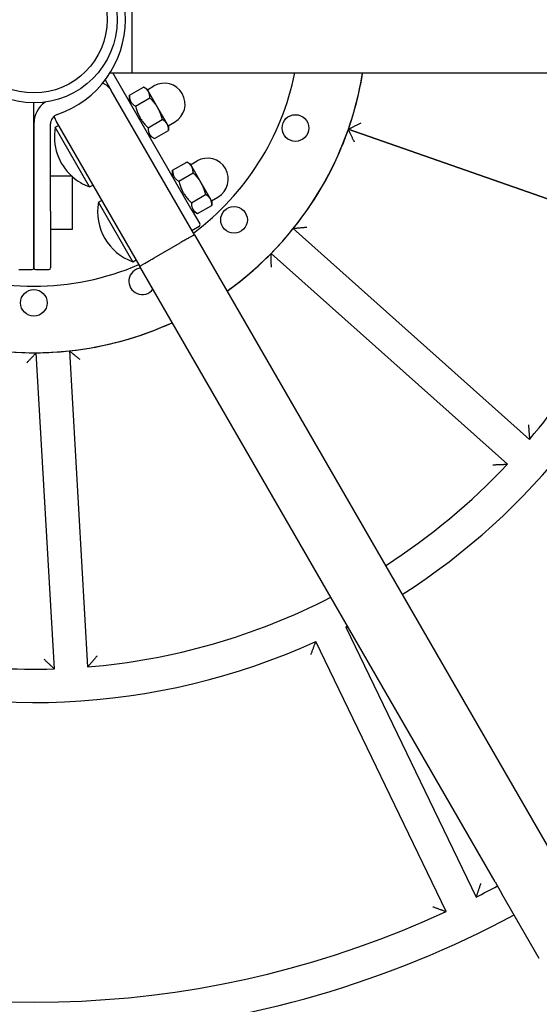
# Model space of a CAD drawing. Extents: x 19081 to 21209, y -2935 to -1071.
# Drawn here: x 20029 to 20185, y -2298 to -2003 of the extents above; entities that cross this region are included whole.
import ezdxf

# ---------------------------------------------------------------- set-up
doc = ezdxf.new("R2010")
doc.units = 0
doc.header["$LTSCALE"] = 30
doc.header["$MEASUREMENT"] = 0
doc.layers.get('0').update_dxf_attribs({"linetype": 'CONTINUOUS'})

# ---------------------------------------------------------------- blocks, each defined once
blk = doc.blocks.new('A$C59BE6F26')
for p, q in [((-22358.84, 6418.95), (-22358.84, 6450.95)), ((-22358.84, 6418.95), (-22358.84, 6450.95)), ((-22365.47, 6418.95), (-22358.84, 6418.95)), ((-22340.76, 6377.54), (-22364.67, 6418.95)), ((-22358.84, 6418.95), (-22355.33, 6418.95)), ((-22355.33, 6418.95), (-22354.35, 6418.95)), ((-22354.35, 6418.95), (-21472.84, 6418.95)), ((-22366.92, 6416.85), (-22365.12, 6413.72)), ((-22354.26, 6413.93), (-22352.32, 6415.05)), ((-22340.07, 6370.34), (-22365.12, 6413.72)), ((-22359.67, 6412.26), (-22355.4, 6414.72)), ((-22359.67, 6410.29), (-22359.67, 6412.26)), ((-22354.39, 6414.14), (-22355.4, 6414.72)), ((-22353.95, 6413.39), (-22354.39, 6414.14)), ((-22351.14, 6408.51), (-22353.95, 6413.39)), ((-22388.34, 6377.45), (-22388.34, 6409.95)), ((-22357.79, 6409.01), (-22353.52, 6411.47)), ((-22348.33, 6403.64), (-22351.14, 6408.51)), ((-22388.34, 6403.67), (-22388.34, 6377.45)), ((-22383.34, 6377.45), (-22383.34, 6403.67)), ((-22381.94, 6402.65), (-22380.98, 6403.21)), ((-22381.57, 6404.22), (-22356.53, 6360.84)), ((-22354.04, 6402.51), (-22349.77, 6404.97)), ((-22347.89, 6402.88), (-22348.33, 6403.64)), ((-22348.01, 6403.1), (-22346.07, 6404.23)), ((-22371.61, 6384.77), (-22381.94, 6402.65)), ((-22353.87, 6400.24), (-22352.16, 6399.26)), ((-22352.16, 6399.26), (-22347.89, 6401.72)), ((-22347.89, 6402.88), (-22347.89, 6401.72)), ((-22293.92, 6402.04), (-22204.21, 6370.77)), ((-22204.21, 6370.77), (-22293.92, 6402.04)), ((-22346.67, 6389.74), (-22342.4, 6392.21)), ((-22341.39, 6391.63), (-22342.4, 6392.21)), ((-22340.95, 6390.87), (-22341.39, 6391.63)), ((-22341.26, 6391.41), (-22339.32, 6392.53)), ((-22346.67, 6387.77), (-22346.67, 6389.74)), ((-22344.79, 6386.49), (-22340.52, 6388.96)), ((-22338.14, 6386), (-22340.95, 6390.87)), ((-22376.84, 6387.95), (-22383.34, 6387.95)), ((-22376.84, 6387.95), (-22376.84, 6371.95)), ((-22335.33, 6381.12), (-22338.14, 6386)), ((-22371.61, 6384.77), (-22370.66, 6385.32)), ((-22368.94, 6380.14), (-22367.98, 6380.69)), ((-22358.61, 6362.25), (-22368.94, 6380.14)), ((-22341.04, 6379.99), (-22336.77, 6382.46)), ((-22334.89, 6380.37), (-22335.33, 6381.12)), ((-22335.01, 6380.58), (-22333.07, 6381.71)), ((-22334.89, 6380.37), (-22334.89, 6379.21)), ((-22388.34, 6377.45), (-22388.34, 6360.45)), ((-22388.34, 6360.45), (-22388.34, 6377.45)), ((-22383.34, 6377.45), (-22383.34, 6360.45)), ((-22340.87, 6377.72), (-22339.16, 6376.74)), ((-22340.76, 6377.54), (-22338.51, 6373.64)), ((-22339.16, 6376.74), (-22334.89, 6379.21)), ((-22376.84, 6371.95), (-22383.34, 6371.95)), ((-22340.43, 6371.96), (-22338.69, 6372.96)), ((-22310.47, 6372.22), (-22239.51, 6308.96)), ((-22352.24, 6363.42), (-22344.45, 6367.92)), ((-22340.07, 6370.34), (-22233.4, 6185.59)), ((-22246.17, 6301.5), (-22317.12, 6364.76)), ((-22358.61, 6362.25), (-22357.66, 6362.81)), ((-22392.84, 6359.95), (-22388.84, 6359.95)), ((-22387.84, 6359.95), (-22383.84, 6359.95)), ((-22249.86, 6176.09), (-22356.53, 6360.84)), ((-22377.63, 6335.53), (-22372.19, 6240.62)), ((-22382.18, 6240.05), (-22387.62, 6334.96)), ((-22294.7, 6252.59), (-22255.55, 6171.53)), ((-22264.55, 6167.18), (-22303.71, 6248.24)), ((-22249.86, 6176.09), (-22247.79, 6172.5)), ((-22236.57, 6153.08), (-22247.79, 6172.5))]:
    blk.add_line(p, q)
at = {"flags": 128}
for points in [[(-22359.67, 6412.26), (-22359.67, 6412.05), (-22359.66, 6411.86), (-22359.64, 6411.68), (-22359.62, 6411.5), (-22359.59, 6411.34), (-22359.56, 6411.18), (-22359.52, 6411.02), (-22359.47, 6410.88), (-22359.42, 6410.74), (-22359.37, 6410.6), (-22359.3, 6410.47), (-22359.23, 6410.34), (-22359.16, 6410.22), (-22359.08, 6410.1), (-22358.99, 6409.98), (-22358.89, 6409.86), (-22358.78, 6409.75), (-22358.67, 6409.64), (-22358.55, 6409.53), (-22358.42, 6409.43), (-22358.28, 6409.32), (-22358.13, 6409.21), (-22357.97, 6409.11), (-22357.79, 6409.01)], [(-22353.95, 6413.39), (-22353.99, 6413.45), (-22354.03, 6413.52), (-22354.07, 6413.58), (-22354.12, 6413.64), (-22354.16, 6413.7), (-22354.21, 6413.76), (-22354.26, 6413.82), (-22354.31, 6413.88), (-22354.36, 6413.93), (-22354.42, 6413.99), (-22354.47, 6414.05), (-22354.53, 6414.1), (-22354.59, 6414.15), (-22354.65, 6414.21), (-22354.72, 6414.26), (-22354.78, 6414.31), (-22354.85, 6414.37), (-22354.92, 6414.42), (-22354.99, 6414.47), (-22355.07, 6414.52), (-22355.15, 6414.57), (-22355.23, 6414.62), (-22355.31, 6414.67), (-22355.4, 6414.72)], [(-22353.52, 6411.47), (-22353.52, 6411.57), (-22353.52, 6411.67), (-22353.53, 6411.76), (-22353.53, 6411.86), (-22353.54, 6411.95), (-22353.55, 6412.04), (-22353.56, 6412.12), (-22353.57, 6412.21), (-22353.58, 6412.29), (-22353.59, 6412.38), (-22353.61, 6412.46), (-22353.63, 6412.53), (-22353.64, 6412.61), (-22353.66, 6412.69), (-22353.69, 6412.76), (-22353.71, 6412.84), (-22353.73, 6412.91), (-22353.76, 6412.98), (-22353.79, 6413.05), (-22353.82, 6413.12), (-22353.85, 6413.19), (-22353.88, 6413.26), (-22353.92, 6413.32), (-22353.95, 6413.39)], [(-22351.14, 6408.51), (-22351.22, 6408.64), (-22351.29, 6408.77), (-22351.37, 6408.9), (-22351.45, 6409.03), (-22351.54, 6409.15), (-22351.62, 6409.28), (-22351.71, 6409.4), (-22351.79, 6409.52), (-22351.88, 6409.64), (-22351.98, 6409.77), (-22352.07, 6409.89), (-22352.17, 6410.01), (-22352.27, 6410.13), (-22352.37, 6410.25), (-22352.47, 6410.37), (-22352.57, 6410.49), (-22352.68, 6410.61), (-22352.79, 6410.73), (-22352.91, 6410.86), (-22353.02, 6410.98), (-22353.14, 6411.1), (-22353.26, 6411.22), (-22353.39, 6411.35), (-22353.52, 6411.47)], [(-22357.79, 6409.01), (-22357.7, 6408.65), (-22357.61, 6408.31), (-22357.51, 6407.98), (-22357.4, 6407.67), (-22357.3, 6407.36), (-22357.19, 6407.07), (-22357.07, 6406.79), (-22356.95, 6406.51), (-22356.83, 6406.24), (-22356.7, 6405.98), (-22356.56, 6405.72), (-22356.42, 6405.47), (-22356.27, 6405.22), (-22356.12, 6404.97), (-22355.95, 6404.73), (-22355.78, 6404.48), (-22355.6, 6404.24), (-22355.41, 6404), (-22355.21, 6403.76), (-22355.01, 6403.51), (-22354.78, 6403.27), (-22354.55, 6403.02), (-22354.3, 6402.76), (-22354.04, 6402.51)], [(-22349.77, 6404.97), (-22349.81, 6405.15), (-22349.85, 6405.32), (-22349.9, 6405.49), (-22349.95, 6405.65), (-22350, 6405.81), (-22350.04, 6405.97), (-22350.09, 6406.13), (-22350.14, 6406.28), (-22350.2, 6406.43), (-22350.25, 6406.58), (-22350.3, 6406.73), (-22350.36, 6406.88), (-22350.42, 6407.02), (-22350.47, 6407.16), (-22350.53, 6407.3), (-22350.59, 6407.44), (-22350.66, 6407.58), (-22350.72, 6407.72), (-22350.79, 6407.85), (-22350.85, 6407.99), (-22350.92, 6408.12), (-22350.99, 6408.25), (-22351.07, 6408.38), (-22351.14, 6408.51)], [(-22348.33, 6403.64), (-22348.36, 6403.7), (-22348.4, 6403.77), (-22348.45, 6403.83), (-22348.49, 6403.89), (-22348.53, 6403.95), (-22348.58, 6404.01), (-22348.63, 6404.07), (-22348.68, 6404.13), (-22348.73, 6404.18), (-22348.79, 6404.24), (-22348.84, 6404.3), (-22348.9, 6404.35), (-22348.96, 6404.4), (-22349.02, 6404.46), (-22349.09, 6404.51), (-22349.15, 6404.56), (-22349.22, 6404.62), (-22349.29, 6404.67), (-22349.36, 6404.72), (-22349.44, 6404.77), (-22349.52, 6404.82), (-22349.6, 6404.87), (-22349.68, 6404.92), (-22349.77, 6404.97)], [(-22347.89, 6401.72), (-22347.89, 6401.82), (-22347.89, 6401.92), (-22347.9, 6402.01), (-22347.9, 6402.11), (-22347.91, 6402.2), (-22347.92, 6402.29), (-22347.93, 6402.37), (-22347.94, 6402.46), (-22347.95, 6402.54), (-22347.96, 6402.63), (-22347.98, 6402.71), (-22348, 6402.78), (-22348.02, 6402.86), (-22348.04, 6402.94), (-22348.06, 6403.01), (-22348.08, 6403.09), (-22348.1, 6403.16), (-22348.13, 6403.23), (-22348.16, 6403.3), (-22348.19, 6403.37), (-22348.22, 6403.44), (-22348.25, 6403.51), (-22348.29, 6403.57), (-22348.33, 6403.64)], [(-22290.14, 6403.9), (-22290.35, 6403.79), (-22290.56, 6403.68), (-22290.78, 6403.58), (-22290.99, 6403.47), (-22291.2, 6403.37), (-22291.41, 6403.27), (-22291.61, 6403.16), (-22291.82, 6403.06), (-22292.02, 6402.96), (-22292.21, 6402.87), (-22292.4, 6402.77), (-22292.59, 6402.68), (-22292.77, 6402.6), (-22292.94, 6402.51), (-22293.1, 6402.43), (-22293.26, 6402.36), (-22293.4, 6402.29), (-22293.53, 6402.23), (-22293.64, 6402.17), (-22293.74, 6402.13), (-22293.81, 6402.09), (-22293.87, 6402.06), (-22293.9, 6402.04), (-22293.92, 6402.04)], [(-22354.04, 6402.51), (-22354.04, 6402.3), (-22354.03, 6402.11), (-22354.01, 6401.93), (-22353.99, 6401.75), (-22353.96, 6401.59), (-22353.93, 6401.43), (-22353.89, 6401.27), (-22353.84, 6401.13), (-22353.79, 6400.99), (-22353.74, 6400.85), (-22353.67, 6400.72), (-22353.6, 6400.59), (-22353.53, 6400.47), (-22353.45, 6400.35), (-22353.36, 6400.23), (-22353.26, 6400.11), (-22353.15, 6400), (-22353.04, 6399.89), (-22352.92, 6399.78), (-22352.79, 6399.68), (-22352.65, 6399.57), (-22352.5, 6399.46), (-22352.34, 6399.36), (-22352.16, 6399.26)], [(-22292.11, 6398.23), (-22292.21, 6398.45), (-22292.31, 6398.66), (-22292.42, 6398.88), (-22292.52, 6399.09), (-22292.62, 6399.31), (-22292.71, 6399.52), (-22292.81, 6399.72), (-22292.91, 6399.93), (-22293, 6400.13), (-22293.1, 6400.33), (-22293.19, 6400.52), (-22293.28, 6400.71), (-22293.36, 6400.89), (-22293.45, 6401.06), (-22293.53, 6401.22), (-22293.6, 6401.38), (-22293.67, 6401.52), (-22293.73, 6401.65), (-22293.78, 6401.76), (-22293.83, 6401.86), (-22293.87, 6401.94), (-22293.89, 6401.99), (-22293.91, 6402.03), (-22293.92, 6402.04)], [(-22340.95, 6390.87), (-22340.99, 6390.94), (-22341.03, 6391), (-22341.07, 6391.06), (-22341.12, 6391.12), (-22341.16, 6391.18), (-22341.21, 6391.24), (-22341.26, 6391.3), (-22341.31, 6391.36), (-22341.36, 6391.42), (-22341.42, 6391.47), (-22341.47, 6391.53), (-22341.53, 6391.58), (-22341.59, 6391.64), (-22341.65, 6391.69), (-22341.72, 6391.74), (-22341.78, 6391.8), (-22341.85, 6391.85), (-22341.92, 6391.9), (-22341.99, 6391.95), (-22342.07, 6392), (-22342.15, 6392.06), (-22342.23, 6392.11), (-22342.31, 6392.16), (-22342.4, 6392.21)], [(-22346.67, 6389.74), (-22346.67, 6389.54), (-22346.66, 6389.34), (-22346.64, 6389.16), (-22346.62, 6388.99), (-22346.59, 6388.82), (-22346.56, 6388.66), (-22346.52, 6388.51), (-22346.47, 6388.36), (-22346.42, 6388.22), (-22346.37, 6388.08), (-22346.3, 6387.95), (-22346.23, 6387.82), (-22346.16, 6387.7), (-22346.08, 6387.58), (-22345.99, 6387.46), (-22345.89, 6387.35), (-22345.78, 6387.24), (-22345.67, 6387.12), (-22345.55, 6387.02), (-22345.42, 6386.91), (-22345.28, 6386.8), (-22345.13, 6386.7), (-22344.97, 6386.59), (-22344.79, 6386.49)], [(-22340.52, 6388.96), (-22340.52, 6389.06), (-22340.52, 6389.15), (-22340.53, 6389.25), (-22340.53, 6389.34), (-22340.54, 6389.43), (-22340.55, 6389.52), (-22340.56, 6389.61), (-22340.57, 6389.69), (-22340.58, 6389.78), (-22340.59, 6389.86), (-22340.61, 6389.94), (-22340.63, 6390.02), (-22340.64, 6390.1), (-22340.66, 6390.17), (-22340.69, 6390.25), (-22340.71, 6390.32), (-22340.73, 6390.39), (-22340.76, 6390.46), (-22340.79, 6390.54), (-22340.82, 6390.6), (-22340.85, 6390.67), (-22340.88, 6390.74), (-22340.92, 6390.81), (-22340.95, 6390.87)], [(-22338.14, 6386), (-22338.22, 6386.13), (-22338.29, 6386.26), (-22338.37, 6386.38), (-22338.45, 6386.51), (-22338.54, 6386.63), (-22338.62, 6386.76), (-22338.71, 6386.88), (-22338.79, 6387), (-22338.88, 6387.13), (-22338.98, 6387.25), (-22339.07, 6387.37), (-22339.17, 6387.49), (-22339.27, 6387.61), (-22339.37, 6387.73), (-22339.47, 6387.85), (-22339.57, 6387.98), (-22339.68, 6388.1), (-22339.79, 6388.22), (-22339.91, 6388.34), (-22340.02, 6388.46), (-22340.14, 6388.58), (-22340.26, 6388.71), (-22340.39, 6388.83), (-22340.52, 6388.96)], [(-22344.79, 6386.49), (-22344.7, 6386.13), (-22344.61, 6385.79), (-22344.51, 6385.46), (-22344.4, 6385.15), (-22344.3, 6384.85), (-22344.19, 6384.55), (-22344.07, 6384.27), (-22343.95, 6383.99), (-22343.83, 6383.72), (-22343.7, 6383.46), (-22343.56, 6383.2), (-22343.42, 6382.95), (-22343.27, 6382.7), (-22343.12, 6382.45), (-22342.95, 6382.21), (-22342.78, 6381.97), (-22342.6, 6381.72), (-22342.41, 6381.48), (-22342.21, 6381.24), (-22342.01, 6381), (-22341.78, 6380.75), (-22341.55, 6380.5), (-22341.3, 6380.25), (-22341.04, 6379.99)], [(-22336.77, 6382.46), (-22336.81, 6382.63), (-22336.85, 6382.8), (-22336.9, 6382.97), (-22336.95, 6383.13), (-22337, 6383.3), (-22337.04, 6383.45), (-22337.09, 6383.61), (-22337.14, 6383.77), (-22337.2, 6383.92), (-22337.25, 6384.07), (-22337.3, 6384.21), (-22337.36, 6384.36), (-22337.42, 6384.5), (-22337.47, 6384.65), (-22337.53, 6384.79), (-22337.59, 6384.93), (-22337.66, 6385.06), (-22337.72, 6385.2), (-22337.79, 6385.34), (-22337.85, 6385.47), (-22337.92, 6385.6), (-22337.99, 6385.73), (-22338.07, 6385.87), (-22338.14, 6386)], [(-22341.04, 6379.99), (-22341.04, 6379.79), (-22341.03, 6379.59), (-22341.01, 6379.41), (-22340.99, 6379.24), (-22340.96, 6379.07), (-22340.93, 6378.91), (-22340.89, 6378.76), (-22340.84, 6378.61), (-22340.79, 6378.47), (-22340.74, 6378.33), (-22340.67, 6378.2), (-22340.6, 6378.07), (-22340.53, 6377.95), (-22340.45, 6377.83), (-22340.36, 6377.71), (-22340.26, 6377.6), (-22340.15, 6377.49), (-22340.04, 6377.37), (-22339.92, 6377.27), (-22339.79, 6377.16), (-22339.65, 6377.05), (-22339.5, 6376.95), (-22339.34, 6376.84), (-22339.16, 6376.74)], [(-22335.33, 6381.12), (-22335.36, 6381.19), (-22335.4, 6381.25), (-22335.45, 6381.31), (-22335.49, 6381.37), (-22335.53, 6381.43), (-22335.58, 6381.49), (-22335.63, 6381.55), (-22335.68, 6381.61), (-22335.73, 6381.67), (-22335.79, 6381.72), (-22335.84, 6381.78), (-22335.9, 6381.83), (-22335.96, 6381.89), (-22336.02, 6381.94), (-22336.09, 6381.99), (-22336.15, 6382.05), (-22336.22, 6382.1), (-22336.29, 6382.15), (-22336.36, 6382.2), (-22336.44, 6382.25), (-22336.52, 6382.31), (-22336.6, 6382.36), (-22336.68, 6382.41), (-22336.77, 6382.46)], [(-22334.89, 6379.21), (-22334.89, 6379.31), (-22334.89, 6379.4), (-22334.9, 6379.5), (-22334.9, 6379.59), (-22334.91, 6379.68), (-22334.92, 6379.77), (-22334.93, 6379.86), (-22334.94, 6379.94), (-22334.95, 6380.03), (-22334.96, 6380.11), (-22334.98, 6380.19), (-22335, 6380.27), (-22335.02, 6380.35), (-22335.04, 6380.42), (-22335.06, 6380.5), (-22335.08, 6380.57), (-22335.1, 6380.64), (-22335.13, 6380.71), (-22335.16, 6380.79), (-22335.19, 6380.85), (-22335.22, 6380.92), (-22335.25, 6380.99), (-22335.29, 6381.06), (-22335.33, 6381.12)], [(-22306.37, 6372.59), (-22306.6, 6372.57), (-22306.84, 6372.55), (-22307.07, 6372.52), (-22307.3, 6372.5), (-22307.53, 6372.48), (-22307.76, 6372.46), (-22307.99, 6372.44), (-22308.21, 6372.42), (-22308.43, 6372.4), (-22308.64, 6372.38), (-22308.85, 6372.36), (-22309.05, 6372.34), (-22309.24, 6372.33), (-22309.43, 6372.31), (-22309.6, 6372.3), (-22309.77, 6372.28), (-22309.92, 6372.27), (-22310.05, 6372.26), (-22310.18, 6372.25), (-22310.28, 6372.24), (-22310.36, 6372.23), (-22310.42, 6372.23), (-22310.46, 6372.22), (-22310.47, 6372.22)], [(-22340.07, 6370.34), (-22340.08, 6370.34), (-22340.12, 6370.33), (-22340.16, 6370.31), (-22340.23, 6370.28), (-22340.32, 6370.24), (-22340.42, 6370.18), (-22340.54, 6370.12), (-22340.67, 6370.05), (-22340.83, 6369.97), (-22340.99, 6369.88), (-22341.18, 6369.78), (-22341.37, 6369.67), (-22341.58, 6369.55), (-22341.8, 6369.43), (-22342.03, 6369.3), (-22342.28, 6369.16), (-22342.53, 6369.02), (-22342.79, 6368.87), (-22343.05, 6368.72), (-22343.33, 6368.57), (-22343.6, 6368.41), (-22343.88, 6368.25), (-22344.16, 6368.09), (-22344.45, 6367.92)], [(-22317.02, 6360.65), (-22317.02, 6360.88), (-22317.03, 6361.12), (-22317.03, 6361.35), (-22317.04, 6361.58), (-22317.04, 6361.81), (-22317.05, 6362.04), (-22317.05, 6362.27), (-22317.06, 6362.49), (-22317.06, 6362.71), (-22317.07, 6362.92), (-22317.07, 6363.13), (-22317.08, 6363.33), (-22317.08, 6363.53), (-22317.09, 6363.72), (-22317.09, 6363.89), (-22317.1, 6364.06), (-22317.1, 6364.21), (-22317.11, 6364.35), (-22317.11, 6364.47), (-22317.12, 6364.57), (-22317.12, 6364.65), (-22317.12, 6364.71), (-22317.12, 6364.75), (-22317.12, 6364.76)], [(-22356.53, 6360.84), (-22356.52, 6360.85), (-22356.5, 6360.88), (-22356.45, 6360.91), (-22356.39, 6360.95), (-22356.31, 6361), (-22356.21, 6361.06), (-22356.1, 6361.14), (-22355.97, 6361.22), (-22355.82, 6361.31), (-22355.66, 6361.41), (-22355.48, 6361.52), (-22355.29, 6361.63), (-22355.08, 6361.75), (-22354.87, 6361.88), (-22354.64, 6362.02), (-22354.4, 6362.16), (-22354.15, 6362.31), (-22353.9, 6362.46), (-22353.63, 6362.61), (-22353.36, 6362.77), (-22353.09, 6362.93), (-22352.81, 6363.09), (-22352.52, 6363.26), (-22352.24, 6363.42)], [(-22374.48, 6332.89), (-22374.66, 6333.04), (-22374.84, 6333.19), (-22375.02, 6333.34), (-22375.2, 6333.49), (-22375.38, 6333.64), (-22375.55, 6333.78), (-22375.73, 6333.93), (-22375.9, 6334.07), (-22376.07, 6334.21), (-22376.23, 6334.35), (-22376.39, 6334.48), (-22376.55, 6334.61), (-22376.69, 6334.74), (-22376.84, 6334.86), (-22376.97, 6334.97), (-22377.1, 6335.08), (-22377.21, 6335.17), (-22377.32, 6335.26), (-22377.41, 6335.34), (-22377.49, 6335.41), (-22377.55, 6335.46), (-22377.6, 6335.5), (-22377.62, 6335.52), (-22377.63, 6335.53)], [(-22390.45, 6331.98), (-22390.29, 6332.14), (-22390.13, 6332.31), (-22389.96, 6332.48), (-22389.8, 6332.65), (-22389.64, 6332.82), (-22389.48, 6332.98), (-22389.33, 6333.15), (-22389.17, 6333.31), (-22389.02, 6333.47), (-22388.88, 6333.62), (-22388.73, 6333.77), (-22388.59, 6333.92), (-22388.46, 6334.06), (-22388.33, 6334.2), (-22388.21, 6334.32), (-22388.1, 6334.44), (-22387.99, 6334.55), (-22387.9, 6334.65), (-22387.82, 6334.74), (-22387.75, 6334.82), (-22387.69, 6334.88), (-22387.65, 6334.92), (-22387.63, 6334.95), (-22387.62, 6334.96)], [(-22239.83, 6313.27), (-22239.81, 6313.03), (-22239.79, 6312.78), (-22239.77, 6312.54), (-22239.76, 6312.3), (-22239.74, 6312.06), (-22239.72, 6311.83), (-22239.7, 6311.59), (-22239.68, 6311.36), (-22239.67, 6311.14), (-22239.65, 6310.91), (-22239.63, 6310.7), (-22239.62, 6310.48), (-22239.61, 6310.28), (-22239.59, 6310.08), (-22239.58, 6309.9), (-22239.56, 6309.72), (-22239.55, 6309.56), (-22239.54, 6309.41), (-22239.53, 6309.28), (-22239.52, 6309.17), (-22239.52, 6309.08), (-22239.51, 6309.02), (-22239.51, 6308.98), (-22239.51, 6308.96)], [(-22250.48, 6301.32), (-22250.23, 6301.33), (-22249.99, 6301.34), (-22249.75, 6301.35), (-22249.51, 6301.36), (-22249.27, 6301.37), (-22249.03, 6301.38), (-22248.8, 6301.39), (-22248.57, 6301.4), (-22248.34, 6301.41), (-22248.12, 6301.42), (-22247.9, 6301.42), (-22247.69, 6301.43), (-22247.48, 6301.44), (-22247.29, 6301.45), (-22247.1, 6301.46), (-22246.93, 6301.47), (-22246.76, 6301.47), (-22246.61, 6301.48), (-22246.48, 6301.49), (-22246.37, 6301.49), (-22246.28, 6301.49), (-22246.22, 6301.5), (-22246.18, 6301.5), (-22246.17, 6301.5)], [(-22293.86, 6252.31), (-22293.93, 6252.33), (-22293.99, 6252.35), (-22294.04, 6252.37), (-22294.1, 6252.39), (-22294.15, 6252.41), (-22294.21, 6252.42), (-22294.25, 6252.44), (-22294.3, 6252.46), (-22294.35, 6252.47), (-22294.39, 6252.49), (-22294.43, 6252.5), (-22294.47, 6252.51), (-22294.51, 6252.52), (-22294.54, 6252.54), (-22294.57, 6252.55), (-22294.6, 6252.56), (-22294.62, 6252.56), (-22294.64, 6252.57), (-22294.66, 6252.58), (-22294.68, 6252.58), (-22294.69, 6252.59), (-22294.7, 6252.59), (-22294.7, 6252.59), (-22294.7, 6252.59)], [(-22305.15, 6244.32), (-22305.06, 6244.54), (-22304.98, 6244.76), (-22304.9, 6244.99), (-22304.82, 6245.21), (-22304.74, 6245.43), (-22304.66, 6245.64), (-22304.58, 6245.86), (-22304.5, 6246.07), (-22304.42, 6246.28), (-22304.35, 6246.48), (-22304.28, 6246.68), (-22304.21, 6246.87), (-22304.14, 6247.06), (-22304.07, 6247.24), (-22304.01, 6247.41), (-22303.95, 6247.56), (-22303.9, 6247.71), (-22303.85, 6247.84), (-22303.81, 6247.96), (-22303.77, 6248.06), (-22303.75, 6248.14), (-22303.72, 6248.19), (-22303.71, 6248.23), (-22303.71, 6248.24)], [(-22369.37, 6243.89), (-22369.53, 6243.71), (-22369.69, 6243.52), (-22369.85, 6243.34), (-22370, 6243.16), (-22370.16, 6242.98), (-22370.31, 6242.8), (-22370.47, 6242.62), (-22370.62, 6242.44), (-22370.77, 6242.27), (-22370.91, 6242.1), (-22371.05, 6241.94), (-22371.19, 6241.78), (-22371.33, 6241.62), (-22371.46, 6241.47), (-22371.58, 6241.33), (-22371.69, 6241.2), (-22371.8, 6241.08), (-22371.9, 6240.96), (-22371.98, 6240.87), (-22372.05, 6240.78), (-22372.11, 6240.71), (-22372.16, 6240.66), (-22372.18, 6240.63), (-22372.19, 6240.62)], [(-22385.35, 6242.98), (-22385.17, 6242.81), (-22384.99, 6242.65), (-22384.81, 6242.48), (-22384.64, 6242.32), (-22384.46, 6242.16), (-22384.29, 6242), (-22384.12, 6241.84), (-22383.95, 6241.68), (-22383.78, 6241.52), (-22383.61, 6241.37), (-22383.46, 6241.23), (-22383.3, 6241.08), (-22383.15, 6240.94), (-22383, 6240.81), (-22382.86, 6240.68), (-22382.74, 6240.57), (-22382.62, 6240.46), (-22382.51, 6240.36), (-22382.41, 6240.27), (-22382.33, 6240.19), (-22382.26, 6240.13), (-22382.21, 6240.09), (-22382.18, 6240.06), (-22382.18, 6240.05)], [(-22254.18, 6175.6), (-22254.26, 6175.37), (-22254.34, 6175.14), (-22254.41, 6174.91), (-22254.49, 6174.69), (-22254.56, 6174.46), (-22254.64, 6174.24), (-22254.71, 6174.02), (-22254.79, 6173.8), (-22254.86, 6173.58), (-22254.93, 6173.37), (-22255, 6173.17), (-22255.07, 6172.97), (-22255.13, 6172.77), (-22255.19, 6172.59), (-22255.25, 6172.41), (-22255.31, 6172.25), (-22255.36, 6172.09), (-22255.41, 6171.96), (-22255.45, 6171.83), (-22255.48, 6171.73), (-22255.51, 6171.64), (-22255.53, 6171.58), (-22255.55, 6171.55), (-22255.55, 6171.53)], [(-22268.59, 6168.64), (-22268.36, 6168.56), (-22268.14, 6168.48), (-22267.91, 6168.39), (-22267.68, 6168.31), (-22267.46, 6168.23), (-22267.24, 6168.15), (-22267.02, 6168.07), (-22266.8, 6167.99), (-22266.59, 6167.92), (-22266.38, 6167.84), (-22266.18, 6167.77), (-22265.98, 6167.69), (-22265.79, 6167.63), (-22265.6, 6167.56), (-22265.43, 6167.5), (-22265.26, 6167.44), (-22265.11, 6167.38), (-22264.97, 6167.33), (-22264.85, 6167.29), (-22264.75, 6167.25), (-22264.66, 6167.22), (-22264.6, 6167.2), (-22264.57, 6167.19), (-22264.55, 6167.18)]]:
    blk.add_lwpolyline(points, dxfattribs=at)
for centre, radius in [((-22388.34, 6434.95), 25), ((-22388.34, 6434.95), 22), ((-22309.81, 6402.43), 4), ((-22328.24, 6374.85), 4), ((-22388.34, 6349.95), 4)]:
    blk.add_circle(centre, radius)
for centre, radius, start, end in [((-22390.84, 6434.95), 30, 288.553, 71.447), ((-22388.34, 6434.95), 80, 306.82, 348.463), ((-22388.34, 6434.95), 100, 305.4513, 350.7931), ((-22388.34, 6434.95), 100, 340.7823, 350.7931), ((-22369.45, 6411.22), 5, 30, 69.2256), ((-22349.19, 6409.64), 6.25, 300, 120), ((-22380.34, 6403.67), 8, 125.5287, 180), ((-22380.34, 6403.67), 3, 108.553, 180), ((-22377.24, 6406.72), 5, 187.9528, 210), ((-22366.19, 6399.82), 16, 169.8109, 227.8911), ((-22388.34, 6434.95), 100, 321.1482, 340.7823), ((-22336.19, 6387.12), 6.25, 300, 120), ((-22366.19, 6399.82), 16, 228.2555, 250.1891), ((-22353.19, 6377.31), 16, 169.8109, 250.1891), ((-22338.94, 6373.39), 0.5, 300, 30), ((-22340.68, 6372.39), 0.5, 210, 300), ((-22388.34, 6434.95), 100, 315.4163, 321.1482), ((-22388.34, 6434.95), 195, 319.7515, 340.7823), ((-22388.34, 6434.95), 100, 305.4513, 315.4163), ((-22388.34, 6434.95), 205, 302.6561, 340.7823), ((-22388.34, 6434.95), 80, 246.82, 293.18), ((-22388.84, 6360.45), 0.5, 270, 0), ((-22387.84, 6360.45), 0.5, 180, 270), ((-22383.84, 6360.45), 0.5, 270, 0), ((-22355.82, 6356.42), 4, 96.5042, 323.4958), ((-22388.34, 6434.95), 100, 245.4513, 294.5487), ((-22388.34, 6434.95), 100, 276.1482, 294.5487), ((-22388.34, 6434.95), 100, 250.7823, 270.4163), ((-22388.34, 6434.95), 932, 185.9678, 354.0322), ((-22388.34, 6434.95), 100, 270.4163, 276.1482), ((-22388.34, 6434.95), 195, 302.7924, 316.813), ((-22388.34, 6434.95), 195, 274.7515, 297.2076), ((-22388.34, 6434.95), 205, 297.1799, 297.3439), ((-22388.34, 6434.95), 195, 250.7823, 271.813), ((-22388.34, 6434.95), 205, 250.7823, 294.3847), ((-22388.34, 6434.95), 295, 296.7534, 298.1546), ((-22388.34, 6434.95), 295, 250.7823, 294.8111), ((-22388.34, 6434.95), 395, 274.0075, 317.557), ((-22388.34, 6434.95), 305, 274.2216, 298.2151), ((-22388.34, 6434.95), 305, 250.7823, 272.3429)]:
    blk.add_arc(centre, radius, start, end)

msp = doc.modelspace()

# ---------------------------------------------------------------- block references
msp.add_blockref('A$C59BE6F26', (42421.3, -8437.7))

doc.saveas('drawing.dxf')
